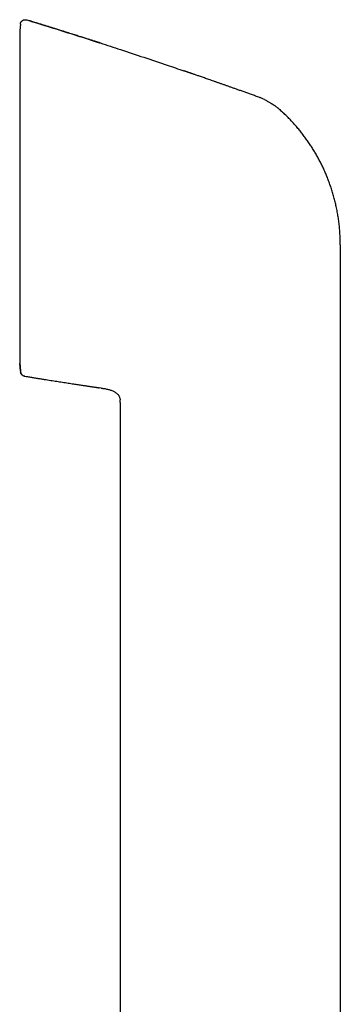
# Model space of a CAD drawing. Units: millimetres. Extents: x 8 to 848, y 12 to 775.
# Drawn here: x 203 to 235, y 677 to 775 of the extents above; entities that cross this region are included whole.
import ezdxf

# ---------------------------------------------------------------- set-up
doc = ezdxf.new("R2010")
doc.units = ezdxf.units.MM

msp = doc.modelspace()

# ---------------------------------------------------------------- linework, layer by layer
at = {"color": 7, "linetype": 'Continuous', "lineweight": 30}
for p, q in [((203.312, 775.01), (203.246, 774.382)), ((203.312, 775.016), (203.312, 775.01)), ((203.955, 775.436), (203.955, 775.442)), ((203.246, 774.382), (203.246, 740.936)), ((227.41, 767.632), (227.41, 767.626)), ((235.47, 752.841), (235.47, 740.181)), ((203.246, 740.936), (203.325, 740.181)), ((203.324, 740.181), (203.246, 740.931)), ((203.324, 740.181), (203.336, 740.074)), ((235.47, 740.181), (235.47, 620.781)), ((211.435, 738.445), (211.246, 738.474)), ((211.435, 738.445), (211.474, 738.44)), ((211.435, 738.445), (211.474, 738.44)), ((211.982, 738.353), (212.167, 738.31)), ((213.35, 736.995), (213.35, 647.876))]:
    msp.add_line(p, q, dxfattribs=at)
for points, knots in [([(203.312, 775.016), (203.314, 775.033), (203.318, 775.066), (203.332, 775.116), (203.35, 775.166), (203.375, 775.215), (203.406, 775.262), (203.443, 775.306), (203.485, 775.347), (203.532, 775.382), (203.583, 775.412), (203.637, 775.435), (203.692, 775.451), (203.748, 775.461), (203.803, 775.465), (203.856, 775.463), (203.907, 775.456), (203.939, 775.447), (203.955, 775.442)], [0, 0, 0, 0, 0.0559503, 0.1142702, 0.1747866, 0.2372637, 0.3014032, 0.3668486, 0.4331945, 0.5, 0.5668055, 0.6331514, 0.6985968, 0.7627363, 0.8252134, 0.8857298, 0.9440497, 1, 1, 1, 1]), ([(203.955, 775.442), (204.743, 775.2), (206.319, 774.716), (208.677, 773.974), (210.346, 773.444), (211.228, 773.157), (211.326, 773.126)], [0, 0, 0, 0, 0.319972, 0.639945, 0.959917, 1, 1, 1, 1]), ([(203.955, 775.436), (203.955, 775.437), (203.955, 775.44), (203.955, 775.442), (203.955, 775.442), (203.955, 775.442)], [0, 0, 0, 0, 0.298997, 0.668605, 1, 1, 1, 1]), ([(211.327, 773.126), (211.318, 773.129), (211.301, 773.134), (211.271, 773.143), (211.239, 773.153), (211.205, 773.163), (211.169, 773.174), (211.133, 773.184), (211.099, 773.195), (211.067, 773.205), (211.034, 773.215), (210.996, 773.227), (210.951, 773.241), (210.898, 773.258), (210.83, 773.28), (210.745, 773.308), (210.64, 773.341), (210.52, 773.38), (210.388, 773.422), (210.242, 773.469), (210.084, 773.52), (209.913, 773.574), (209.729, 773.633), (209.535, 773.695), (209.332, 773.759), (209.12, 773.827), (208.896, 773.898), (208.66, 773.972), (208.412, 774.051), (208.158, 774.131), (207.897, 774.213), (207.63, 774.297), (207.352, 774.384), (207.064, 774.475), (206.765, 774.568), (206.455, 774.665), (206.134, 774.765), (205.803, 774.867), (205.461, 774.973), (205.11, 775.082), (204.751, 775.192), (204.383, 775.305), (204.117, 775.387), (203.973, 775.431), (203.955, 775.436)], [0, 0, 0, 0, 0.011013, 0.021122, 0.030374, 0.038832, 0.046575, 0.053708, 0.058739, 0.063569, 0.068274, 0.072938, 0.079233, 0.086049, 0.093862, 0.105944, 0.119839, 0.135549, 0.153072, 0.17241, 0.193167, 0.215675, 0.239932, 0.265938, 0.292274, 0.320191, 0.349687, 0.380764, 0.413421, 0.447659, 0.481388, 0.516522, 0.553061, 0.591005, 0.630355, 0.671109, 0.713269, 0.756835, 0.801805, 0.848182, 0.895098, 0.943369, 0.992997, 1, 1, 1, 1]), ([(211.329, 773.125), (212.014, 772.903), (213.483, 772.428), (215.731, 771.684), (217.853, 770.973), (219.19, 770.515), (219.747, 770.325)], [0, 0, 0, 0, 0.243427, 0.522096, 0.800765, 1, 1, 1, 1]), ([(227.41, 767.627), (227.322, 767.659), (227.101, 767.739), (226.751, 767.865), (226.363, 768.004), (225.987, 768.138), (225.623, 768.268), (225.276, 768.392), (224.948, 768.508), (224.636, 768.619), (224.334, 768.725), (224.043, 768.828), (223.753, 768.93), (223.463, 769.032), (223.175, 769.133), (222.899, 769.23), (222.637, 769.321), (222.388, 769.408), (222.152, 769.491), (221.928, 769.568), (221.717, 769.642), (221.517, 769.711), (221.33, 769.776), (221.156, 769.836), (220.995, 769.892), (220.849, 769.942), (220.716, 769.988), (220.598, 770.028), (220.493, 770.065), (220.406, 770.094), (220.337, 770.118), (220.282, 770.137), (220.23, 770.155), (220.178, 770.173), (220.126, 770.192), (220.073, 770.21), (220.02, 770.229), (219.967, 770.249), (219.913, 770.268), (219.859, 770.287), (219.804, 770.306), (219.769, 770.319), (219.75, 770.325)], [0, 0, 0, 0, 0.03397, 0.085304, 0.135135, 0.183463, 0.230288, 0.27561, 0.316966, 0.356985, 0.395668, 0.433014, 0.469024, 0.507635, 0.544582, 0.579863, 0.613479, 0.64543, 0.675716, 0.704337, 0.731292, 0.757026, 0.781034, 0.803315, 0.823869, 0.842697, 0.859507, 0.874652, 0.888132, 0.899945, 0.907786, 0.914672, 0.921188, 0.927907, 0.934945, 0.942406, 0.950377, 0.95893, 0.968125, 0.97801, 0.988624, 1, 1, 1, 1]), ([(227.85, 767.442), (227.778, 767.477), (227.634, 767.547), (227.485, 767.604), (227.41, 767.632)], [0, 0, 0, 0, 0.50044, 1, 1, 1, 1]), ([(227.41, 767.632), (227.41, 767.632), (227.41, 767.632), (227.41, 767.629), (227.41, 767.628)], [0, 0, 0, 0, 0.455529, 1, 1, 1, 1]), ([(227.85, 767.442), (227.899, 767.417), (227.994, 767.368), (228.13, 767.292), (228.256, 767.22), (228.374, 767.152), (228.46, 767.1), (228.518, 767.066), (228.549, 767.047), (228.58, 767.028), (228.609, 767.009), (228.638, 766.991), (228.665, 766.974), (228.694, 766.955), (228.727, 766.933), (228.768, 766.906), (228.82, 766.871), (228.884, 766.827), (228.96, 766.772), (229.045, 766.708), (229.121, 766.648), (229.188, 766.595), (229.236, 766.555), (229.278, 766.52), (229.313, 766.49), (229.348, 766.46), (229.433, 766.386), (229.566, 766.267), (229.686, 766.155), (229.746, 766.099)], [0, 0, 0, 0, 0.070539, 0.137165, 0.199782, 0.258232, 0.312471, 0.328654, 0.344426, 0.359787, 0.37474, 0.389284, 0.403422, 0.416223, 0.433674, 0.454724, 0.479374, 0.514173, 0.554313, 0.59982, 0.650727, 0.67956, 0.709893, 0.730674, 0.750266, 0.769874, 0.789498, 0.894789, 1, 1, 1, 1]), ([(234.257, 759.378), (234.201, 759.52), (234.09, 759.804), (233.909, 760.224), (233.719, 760.639), (233.518, 761.05), (233.308, 761.453), (233.09, 761.848), (232.863, 762.236), (232.627, 762.618), (232.379, 762.996), (232.122, 763.37), (231.853, 763.74), (231.575, 764.103), (231.288, 764.458), (230.993, 764.805), (230.692, 765.142), (230.385, 765.469), (230.07, 765.789), (229.854, 765.996), (229.746, 766.099)], [0, 0, 0, 0, 0.056001, 0.112001, 0.168001, 0.224, 0.28, 0.335, 0.39, 0.445001, 0.500001, 0.556002, 0.612002, 0.668002, 0.724001, 0.78, 0.834999, 0.889999, 0.945, 1, 1, 1, 1]), ([(235.47, 752.841), (235.469, 753.02), (235.466, 753.376), (235.441, 753.911), (235.402, 754.444), (235.347, 754.976), (235.277, 755.506), (235.191, 756.034), (235.092, 756.545), (234.982, 757.038), (234.863, 757.514), (234.731, 757.986), (234.586, 758.454), (234.429, 758.919), (234.314, 759.225), (234.257, 759.378)], [0, 0, 0, 0, 0.08, 0.16, 0.24, 0.32, 0.4, 0.479999, 0.559998, 0.633331, 0.706665, 0.779999, 0.853333, 0.926666, 1, 1, 1, 1]), ([(203.335, 740.089), (203.337, 740.07), (203.342, 740.032), (203.358, 739.976), (203.384, 739.912), (203.424, 739.845), (203.48, 739.78), (203.544, 739.726), (203.613, 739.686), (203.682, 739.658), (203.73, 739.649), (203.752, 739.644)], [0, 0, 0, 0, 0.087879, 0.176952, 0.266589, 0.400546, 0.532069, 0.659166, 0.78022, 0.894066, 1, 1, 1, 1]), ([(203.335, 740.086), (203.335, 740.085), (203.335, 740.077), (203.335, 740.077), (203.335, 740.077)], [0, 0, 0, 0, 0.12841, 1, 1, 1, 1]), ([(203.752, 739.635), (203.727, 739.641), (203.675, 739.651), (203.601, 739.684), (203.53, 739.728), (203.468, 739.784), (203.415, 739.85), (203.375, 739.922), (203.347, 739.999), (203.339, 740.051), (203.335, 740.077)], [0, 0, 0, 0, 0.119158, 0.243186, 0.370688, 0.5, 0.629312, 0.756814, 0.880842, 1, 1, 1, 1]), ([(203.752, 739.64), (203.752, 739.64), (203.752, 739.64), (203.752, 739.644), (203.752, 739.645)], [0, 0, 0, 0, 0.735834, 1, 1, 1, 1]), ([(203.752, 739.638), (203.841, 739.624), (204.063, 739.588), (204.413, 739.531), (204.799, 739.469), (205.174, 739.409), (205.537, 739.351), (205.882, 739.297), (206.209, 739.245), (206.52, 739.196), (206.82, 739.149), (207.109, 739.104), (207.399, 739.059), (207.688, 739.014), (207.975, 738.97), (208.249, 738.928), (208.511, 738.888), (208.759, 738.85), (208.995, 738.814), (209.218, 738.78), (209.429, 738.748), (209.628, 738.718), (209.816, 738.69), (209.99, 738.664), (210.15, 738.64), (210.297, 738.618), (210.429, 738.598), (210.548, 738.58), (210.654, 738.565), (210.742, 738.552), (210.812, 738.541), (210.867, 738.533), (210.913, 738.526), (210.952, 738.52), (210.985, 738.515), (211.018, 738.51), (211.052, 738.505), (211.088, 738.499), (211.125, 738.493), (211.159, 738.487), (211.191, 738.482), (211.22, 738.477), (211.237, 738.475), (211.246, 738.473)], [0, 0, 0, 0, 0.0349061, 0.0867402, 0.1370633, 0.1858754, 0.2331764, 0.2789664, 0.3207558, 0.3612018, 0.4003044, 0.4380637, 0.4744795, 0.5135357, 0.5509185, 0.5866278, 0.6206637, 0.653026, 0.6837147, 0.7127299, 0.7400715, 0.7661907, 0.7905749, 0.813224, 0.8341381, 0.853317, 0.8704646, 0.8859385, 0.8997387, 0.9118652, 0.9199377, 0.9270495, 0.9333588, 0.9379313, 0.9424685, 0.947046, 0.9517375, 0.9582851, 0.9652992, 0.9728959, 0.9811669, 0.9901834, 1, 1, 1, 1]), ([(211.474, 738.44), (211.518, 738.433), (211.625, 738.417), (211.795, 738.39), (211.982, 738.355), (212.154, 738.315), (212.312, 738.271), (212.454, 738.224), (212.593, 738.169), (212.717, 738.11), (212.827, 738.048), (212.922, 737.986), (213.011, 737.916), (213.093, 737.837), (213.166, 737.751), (213.228, 737.656), (213.276, 737.554), (213.311, 737.446), (213.333, 737.347), (213.339, 737.284), (213.341, 737.258)], [0, 0, 0, 0, 0.056006, 0.135143, 0.214266, 0.293489, 0.355845, 0.418249, 0.480669, 0.543029, 0.590239, 0.637366, 0.684502, 0.731822, 0.779165, 0.826375, 0.873535, 0.920757, 0.967953, 1, 1, 1, 1]), ([(213.35, 736.995), (213.35, 737.032), (213.35, 737.108), (213.348, 737.196), (213.343, 737.246), (213.341, 737.258)], [0, 0, 0, 0, 0.427294, 0.85432, 1, 1, 1, 1])]:
    msp.add_open_spline(points, degree=3, knots=knots, dxfattribs=at)

doc.saveas('drawing.dxf')
